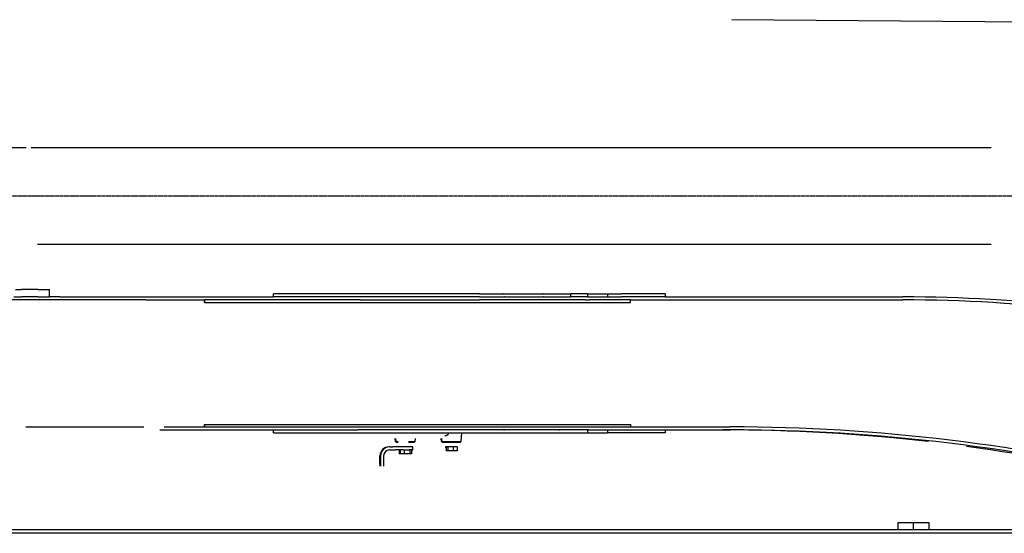
# Model space of a CAD drawing. Extents: x 0 to 102394, y 0 to 71038.
# Drawn here: x 36733 to 43250, y 54843 to 58241 of the extents above; entities that cross this region are included whole.
import ezdxf

# ---------------------------------------------------------------- set-up
doc = ezdxf.new("R2010")
doc.units = 0
doc.linetypes.add('CENTER', pattern=[2, 1.25, -0.25, 0.25, -0.25])
doc.layers.get('0').update_dxf_attribs({"linetype": 'CONTINUOUS'})
doc.layers.add('1', color=7, linetype='CONTINUOUS')

msp = doc.modelspace()

# ---------------------------------------------------------------- linework, layer by layer
at = {"color": 7, "linetype": 'CONTINUOUS'}
for p, q in [((44405.192272, 58214.825308), (41445.770691, 58240.651788)), ((44405.192272, 58214.825308), (41445.770691, 58240.651788)), ((32354.090205, 57394.670062), (36775.386435, 57394.670044)), ((36807.658397, 57394.670044), (43163.287874, 57394.670019)), ((36851.498419, 56754.670044), (43163.403372, 56754.670019)), ((36704.027015, 56454.651204), (36733.650594, 56454.651204)), ((36733.650594, 56454.651204), (36744.567832, 56454.651192)), ((36850.964849, 56454.651192), (36744.567832, 56454.651192)), ((36853.2467, 56454.651192), (36850.964849, 56454.651192)), ((36853.2467, 56454.651192), (36856.2798, 56454.651205)), ((36856.2798, 56454.651205), (36890.964849, 56454.651192)), ((36890.964849, 56454.651192), (36921.132778, 56454.651206)), ((36921.132778, 56454.651206), (36930.446005, 56454.651192)), ((36930.446005, 56406.651191), (36930.446005, 56454.651192)), ((37568.712744, 56386.651191), (35391.828431, 56386.651191)), ((37568.712744, 56386.651191), (35391.828431, 56386.651191)), ((37568.712744, 56386.651191), (35391.828431, 56386.651191)), ((36693.825327, 56406.651191), (36744.567832, 56406.651191)), ((36693.825327, 56406.651191), (36744.567832, 56406.651191)), ((36853.2467, 56406.651191), (36744.567832, 56406.651191)), ((36853.2467, 56406.651191), (36744.567832, 56406.651191)), ((36853.2467, 56406.651191), (36930.446005, 56406.651191)), ((36853.2467, 56406.651191), (36930.446005, 56406.651191)), ((36998.828736, 56406.651206), (36930.446005, 56406.651191)), ((36998.828736, 56406.651206), (38412.768823, 56406.651191)), ((37568.712744, 56386.651191), (37955.965016, 56386.651191)), ((37568.712744, 56386.651191), (37955.965016, 56386.651191)), ((37568.712744, 56386.651191), (37955.965016, 56386.651191)), ((37956.479364, 56386.651191), (37955.965016, 56386.651191)), ((37956.479364, 56386.651191), (37955.965016, 56386.651191)), ((37956.479364, 56370.651191), (37955.965016, 56386.651191)), ((37956.479364, 56386.651191), (37955.965016, 56386.651191)), ((37956.479364, 56386.651191), (37955.965016, 56386.651191)), ((38743.255402, 56386.651191), (37956.479364, 56386.651191)), ((38743.255402, 56386.651191), (37956.479364, 56386.651191)), ((38743.255402, 56386.651191), (37956.479364, 56386.651191)), ((38743.255402, 56386.651191), (37956.479364, 56386.651191)), ((38459.065154, 56426.651191), (38412.768823, 56426.651191)), ((38412.768823, 56406.651191), (38412.768823, 56426.651191)), ((38459.065154, 56406.651191), (38412.768823, 56406.651191)), ((38459.065154, 56406.651191), (38412.768823, 56406.651191)), ((39166.89211, 56426.651191), (38459.065154, 56426.651191)), ((38971.630141, 56406.651191), (38459.065154, 56406.651191)), ((38971.630141, 56406.651191), (38459.065154, 56406.651191)), ((38921.620018, 56386.651191), (38743.255402, 56386.651191)), ((38921.620018, 56386.651191), (38743.255402, 56386.651191)), ((38921.620018, 56386.651191), (38743.255402, 56386.651191)), ((38921.620018, 56386.651191), (38743.255402, 56386.651191)), ((38971.630141, 56386.651191), (38921.620018, 56386.651191)), ((38971.630141, 56386.651191), (38921.620018, 56386.651191)), ((38971.630141, 56386.651191), (38921.620018, 56386.651191)), ((38971.630141, 56386.651191), (38921.620018, 56386.651191)), ((39134.765138, 56406.651191), (38971.630141, 56406.651191)), ((39134.765138, 56406.651191), (38971.630141, 56406.651191)), ((38985.88861, 56386.651191), (38971.630141, 56386.651191)), ((38985.88861, 56386.651191), (38971.630141, 56386.651191)), ((38985.88861, 56386.651191), (38971.630141, 56386.651191)), ((38985.88861, 56386.651191), (38971.630141, 56386.651191)), ((38985.88861, 56386.651191), (39134.765138, 56386.651191)), ((38985.88861, 56386.651191), (39134.765138, 56386.651191)), ((38985.88861, 56386.651191), (39134.765138, 56386.651191)), ((38985.88861, 56386.651191), (39134.765138, 56386.651191)), ((39166.89211, 56406.651191), (39134.765138, 56406.651191)), ((39166.89211, 56406.651191), (39134.765138, 56406.651191)), ((39134.765138, 56386.651191), (39166.89211, 56386.651191)), ((39134.765138, 56386.651191), (39166.89211, 56386.651191)), ((39134.765138, 56386.651191), (39166.89211, 56386.651191)), ((39134.765138, 56386.651191), (39166.89211, 56386.651191)), ((39552.703957, 56426.651191), (39166.89211, 56426.651191)), ((39552.703958, 56406.651191), (39166.89211, 56406.651191)), ((39552.703958, 56406.651191), (39166.89211, 56406.651191)), ((39166.89211, 56386.651191), (39552.703957, 56386.651191)), ((39166.89211, 56386.651191), (39552.703957, 56386.651191)), ((39166.89211, 56386.651191), (39552.703957, 56386.651191)), ((39166.89211, 56386.651191), (39552.703957, 56386.651191)), ((39776.391003, 56426.651191), (39552.703957, 56426.651191)), ((39552.703957, 56386.651191), (39582.306881, 56386.651191)), ((39552.703957, 56386.651191), (39582.306881, 56386.651191)), ((39552.703957, 56386.651191), (39582.306881, 56386.651191)), ((39552.703957, 56386.651191), (39582.306881, 56386.651191)), ((39582.306881, 56406.651191), (39552.703958, 56406.651191)), ((39582.306881, 56406.651191), (39552.703958, 56406.651191)), ((39776.391003, 56406.651191), (39582.306881, 56406.651191)), ((39776.391003, 56406.651191), (39582.306881, 56406.651191)), ((39582.306881, 56386.651191), (39776.391363, 56386.651191)), ((39582.306881, 56386.651191), (39776.391363, 56386.651191)), ((39582.306881, 56386.651191), (39776.391363, 56386.651191)), ((39582.306881, 56386.651191), (39776.391363, 56386.651191)), ((39776.391003, 56406.651191), (39794.658905, 56406.651191)), ((39776.391003, 56406.651191), (39794.658905, 56406.651191)), ((39794.658905, 56386.651191), (39776.391363, 56386.651191)), ((39794.658905, 56386.651191), (39776.391363, 56386.651191)), ((39794.658905, 56386.651191), (39776.391363, 56386.651191)), ((39794.658905, 56386.651191), (39776.391363, 56386.651191)), ((39899.738563, 56386.651191), (39794.658905, 56386.651191)), ((39899.738563, 56386.651191), (39794.658905, 56386.651191)), ((39899.738563, 56386.651191), (39794.658905, 56386.651191)), ((39899.738563, 56386.651191), (39794.658905, 56386.651191)), ((40053.167528, 56386.651191), (39899.738563, 56386.651191)), ((40053.167528, 56386.651191), (39899.738563, 56386.651191)), ((40053.167528, 56386.651191), (39899.738563, 56386.651191)), ((40053.167528, 56386.651191), (39899.738563, 56386.651191)), ((40475.912769, 56386.651191), (40053.167528, 56386.651191)), ((40475.912769, 56386.651191), (40053.167528, 56386.651191)), ((40475.912769, 56386.651191), (40053.167528, 56386.651191)), ((40475.912769, 56386.651191), (40053.167528, 56386.651191)), ((40491.130661, 56406.651191), (40381.34105, 56406.651191)), ((40491.130661, 56406.651191), (40381.34105, 56406.651191)), ((40491.130661, 56426.651191), (40381.341096, 56426.651191)), ((40475.912769, 56386.651191), (40498.988144, 56386.651191)), ((40475.912769, 56386.651191), (40498.988144, 56386.651191)), ((40475.912769, 56386.651191), (40498.988144, 56386.651191)), ((40475.912769, 56386.651191), (40498.988144, 56386.651191)), ((40491.130661, 56426.651191), (40491.130661, 56406.651191)), ((40491.130661, 56426.651191), (40623.376453, 56426.651191)), ((40491.130661, 56406.651191), (40498.988144, 56406.651191)), ((40491.130661, 56406.651191), (40498.988144, 56406.651191)), ((40498.988144, 56406.651191), (40623.309329, 56406.651191)), ((40498.988144, 56406.651191), (40623.309329, 56406.651191)), ((40498.988144, 56386.651191), (40503.742393, 56386.651191)), ((40498.988144, 56386.651191), (40503.742393, 56386.651191)), ((40498.988144, 56386.651191), (40503.742393, 56386.651191)), ((40498.988144, 56386.651191), (40503.742393, 56386.651191)), ((40776.025546, 56386.651191), (40503.742393, 56386.651191)), ((40776.025546, 56386.651191), (40503.742393, 56386.651191)), ((40776.025546, 56386.651191), (40503.742393, 56386.651191)), ((40776.025546, 56386.651191), (40503.742393, 56386.651191)), ((40623.376453, 56426.651191), (40623.309329, 56406.651191)), ((40623.309329, 56406.651191), (40636.809024, 56406.651191)), ((40623.309329, 56406.651191), (40636.809024, 56406.651191)), ((40623.376453, 56426.651191), (40716.80064, 56426.651191)), ((40636.809024, 56406.651191), (40716.80064, 56406.651191)), ((40636.809024, 56406.651191), (40716.80064, 56406.651191)), ((41004.777756, 56426.651191), (40716.80064, 56426.651191)), ((41004.777756, 56406.651191), (40716.80064, 56406.651191)), ((41004.777756, 56406.651191), (40716.80064, 56406.651191)), ((40776.025546, 56386.651191), (41210.941506, 56386.651191)), ((40776.025546, 56386.651191), (41210.941506, 56386.651191)), ((40776.025546, 56386.651191), (41210.941506, 56386.651191)), ((41004.777756, 56426.651191), (41004.777756, 56406.651191)), ((41004.777756, 56406.651191), (42578.344443, 56406.651191)), ((41210.941506, 56386.651191), (42526.210374, 56386.651191)), ((41210.941506, 56386.651191), (42526.210374, 56386.651191)), ((41210.941506, 56386.651191), (42526.210374, 56386.651191)), ((42526.210374, 56386.651191), (42528.524941, 56386.651191)), ((42526.210374, 56386.651191), (42528.524941, 56386.651191)), ((42526.210374, 56386.651191), (42528.524941, 56386.651191)), ((42528.524941, 56386.651191), (42576.824718, 56386.651191)), ((42528.524941, 56386.651191), (42576.824718, 56386.651191)), ((42576.824718, 56386.651191), (42578.344443, 56386.651191)), ((37956.479364, 56370.651191), (40775.625863, 56370.651191)), ((40776.025546, 56370.70307), (40775.625863, 56370.651191)), ((36773.346743, 55546.651178), (37555.010144, 55546.65118)), ((36773.346743, 55546.651178), (37555.010144, 55546.65118)), ((36773.346743, 55546.651178), (37555.010144, 55546.65118)), ((37688.649192, 55546.651181), (37955.337249, 55546.651191)), ((37688.649192, 55546.651181), (37955.337249, 55546.651191)), ((37688.649192, 55546.651181), (37955.337249, 55546.651191)), ((37955.337249, 55546.651191), (37955.851597, 55562.651191)), ((37955.337249, 55546.651191), (37955.851597, 55546.651191)), ((37955.337249, 55546.651191), (37955.851597, 55546.651191)), ((37955.337249, 55546.651191), (37955.851597, 55546.651191)), ((37955.337249, 55546.651191), (37955.851597, 55546.651191)), ((37955.851597, 55562.651191), (40775.625863, 55562.651191)), ((37955.851597, 55562.651191), (37955.851597, 55546.651191)), ((37955.851597, 55546.651191), (38743.255402, 55546.651184)), ((37955.851597, 55546.651191), (38743.255402, 55546.651184)), ((37955.851597, 55546.651191), (38743.255402, 55546.651184)), ((37955.851597, 55546.651191), (38743.255402, 55546.651184)), ((38743.255402, 55546.651184), (38921.620018, 55546.651185)), ((38743.255402, 55546.651184), (38921.620018, 55546.651185)), ((38743.255402, 55546.651184), (38921.620018, 55546.651185)), ((38743.255402, 55546.651184), (38921.620018, 55546.651185)), ((38921.620018, 55546.651185), (38971.630141, 55546.651185)), ((38921.620018, 55546.651185), (38971.630141, 55546.651185)), ((38921.620018, 55546.651185), (38971.630141, 55546.651185)), ((38921.620018, 55546.651185), (38971.630141, 55546.651185)), ((38971.630141, 55546.651185), (38985.88861, 55546.651191)), ((38971.630141, 55546.651185), (38985.88861, 55546.651191)), ((38971.630141, 55546.651185), (38985.88861, 55546.651191)), ((38971.630141, 55546.651185), (38985.88861, 55546.651191)), ((38985.88861, 55546.651191), (39134.765138, 55546.651185)), ((38985.88861, 55546.651191), (39134.765138, 55546.651185)), ((38985.88861, 55546.651191), (39134.765138, 55546.651185)), ((38985.88861, 55546.651191), (39134.765138, 55546.651185)), ((39134.765138, 55546.651185), (39166.89211, 55546.651191)), ((39134.765138, 55546.651185), (39166.89211, 55546.651191)), ((39134.765138, 55546.651185), (39166.89211, 55546.651191)), ((39134.765138, 55546.651185), (39166.89211, 55546.651191)), ((39166.89211, 55546.651191), (39552.703958, 55546.651191)), ((39166.89211, 55546.651191), (39552.703958, 55546.651191)), ((39166.89211, 55546.651191), (39552.703958, 55546.651191)), ((39166.89211, 55546.651191), (39552.703958, 55546.651191)), ((39552.703958, 55546.651191), (39582.306881, 55546.651187)), ((39552.703958, 55546.651191), (39582.306881, 55546.651187)), ((39552.703958, 55546.651191), (39582.306881, 55546.651187)), ((39552.703958, 55546.651191), (39582.306881, 55546.651187)), ((39582.306881, 55546.651187), (39775.060529, 55546.651191)), ((39582.306881, 55546.651187), (39775.060529, 55546.651191)), ((39582.306881, 55546.651187), (39775.060529, 55546.651191)), ((39582.306881, 55546.651187), (39775.060529, 55546.651191)), ((39775.060529, 55546.651191), (39794.658907, 55546.651187)), ((39775.060529, 55546.651191), (39794.658907, 55546.651187)), ((39775.060529, 55546.651191), (39794.658907, 55546.651187)), ((39775.060529, 55546.651191), (39794.658907, 55546.651187)), ((39794.658907, 55546.651187), (39899.738563, 55546.651188)), ((39794.658907, 55546.651187), (39899.738563, 55546.651188)), ((39794.658907, 55546.651187), (39899.738563, 55546.651188)), ((39794.658907, 55546.651187), (39899.738563, 55546.651188)), ((39899.738563, 55546.651188), (40053.167528, 55546.651188)), ((39899.738563, 55546.651188), (40053.167528, 55546.651188)), ((39899.738563, 55546.651188), (40053.167528, 55546.651188)), ((39899.738563, 55546.651188), (40053.167528, 55546.651188)), ((40053.167528, 55546.651188), (40475.910885, 55546.651191)), ((40053.167528, 55546.651188), (40475.910885, 55546.651191)), ((40053.167528, 55546.651188), (40475.910885, 55546.651191)), ((40053.167528, 55546.651188), (40475.910885, 55546.651191)), ((40475.910885, 55546.651191), (40498.988149, 55546.65119)), ((40475.910885, 55546.651191), (40498.988149, 55546.65119)), ((40475.910885, 55546.651191), (40498.988149, 55546.65119)), ((40475.910885, 55546.651191), (40498.988149, 55546.65119)), ((40498.988149, 55546.65119), (40503.742393, 55546.651191)), ((40498.988149, 55546.65119), (40503.742393, 55546.651191)), ((40498.988149, 55546.65119), (40503.742393, 55546.651191)), ((40498.988149, 55546.65119), (40503.742393, 55546.651191)), ((40503.742393, 55546.651191), (40775.625863, 55546.651191)), ((40503.742393, 55546.651191), (40775.625863, 55546.651191)), ((40503.742393, 55546.651191), (40775.625863, 55546.651191)), ((40503.742393, 55546.651191), (40775.625863, 55546.651191)), ((40775.625863, 55562.651191), (40775.625863, 55546.651191)), ((40775.625863, 55546.651191), (41210.108374, 55546.651192)), ((40775.625863, 55546.651191), (41210.108374, 55546.651192)), ((40775.625863, 55546.651191), (41210.108374, 55546.651192)), ((41210.108374, 55546.651192), (41388.441087, 55546.651195)), ((41210.108374, 55546.651192), (41388.441087, 55546.651195)), ((41210.108374, 55546.651192), (41388.441087, 55546.651195)), ((41388.441087, 55546.651195), (41434.458098, 55546.651193)), ((41388.441087, 55546.651195), (41434.458098, 55546.651193)), ((41434.458098, 55546.651193), (41435.487396, 55546.651193)), ((41434.458098, 55546.651193), (41435.487396, 55546.651193)), ((41437.025837, 55546.651195), (41435.487396, 55546.651193)), ((37659.634025, 55526.651181), (38412.768826, 55526.651187)), ((38412.768826, 55506.651187), (38412.768826, 55526.651187)), ((38412.768826, 55526.651187), (38459.065157, 55526.651187)), ((38412.768826, 55526.651187), (38459.065157, 55526.651187)), ((38412.768826, 55506.651187), (40491.130661, 55506.651187)), ((38459.065157, 55526.651187), (38971.630141, 55526.651185)), ((38459.065157, 55526.651187), (38971.630141, 55526.651185)), ((39134.765138, 55526.651185), (38971.630141, 55526.651185)), ((39134.765138, 55526.651185), (38971.630141, 55526.651185)), ((39166.892112, 55526.651187), (39134.765138, 55526.651185)), ((39166.892112, 55526.651187), (39134.765138, 55526.651185)), ((39552.703959, 55526.651187), (39166.892112, 55526.651187)), ((39552.703959, 55526.651187), (39166.892112, 55526.651187)), ((39214.917139, 55502.65119), (39214.496723, 55506.651187)), ((39220.384863, 55450.629276), (39218.280475, 55470.65119)), ((39219.928666, 55502.65119), (39219.50825, 55506.651187)), ((39225.39639, 55450.629276), (39223.292002, 55470.65119)), ((39310.549423, 55502.651191), (39310.689377, 55506.651187)), ((39350.436787, 55450.629275), (39352.541175, 55470.651191)), ((39524.343552, 55450.629275), (39522.239163, 55470.651193)), ((39529.355079, 55450.629275), (39527.25069, 55470.651193)), ((39582.306881, 55526.651187), (39552.703959, 55526.651187)), ((39582.306881, 55526.651187), (39552.703959, 55526.651187)), ((39571.394717, 55501.814959), (39571.241397, 55506.651187)), ((39777.719515, 55526.651187), (39582.306881, 55526.651187)), ((39777.719515, 55526.651187), (39582.306881, 55526.651187)), ((39654.395476, 55450.629274), (39660.283616, 55506.651187)), ((39794.658907, 55526.651187), (39777.719515, 55526.651187)), ((39794.658907, 55526.651187), (39777.719515, 55526.651187)), ((40498.988149, 55526.65119), (40491.130661, 55526.651187)), ((40498.988149, 55526.65119), (40491.130661, 55526.651187)), ((40491.130661, 55506.651187), (40623.309329, 55506.651187)), ((40498.988149, 55526.65119), (40623.309329, 55526.651187)), ((40498.988149, 55526.65119), (40623.309329, 55526.651187)), ((40623.309329, 55526.651187), (40623.309329, 55506.651187)), ((40623.309329, 55526.651187), (40636.809024, 55526.651187)), ((40623.309329, 55526.651187), (40636.809024, 55526.651187)), ((41004.777756, 55506.651187), (40623.309329, 55506.651187)), ((40636.809024, 55526.651187), (40716.80064, 55526.651187)), ((40636.809024, 55526.651187), (40716.80064, 55526.651187)), ((40716.80064, 55526.651187), (41004.777756, 55526.651187)), ((40716.80064, 55526.651187), (41004.777756, 55526.651187)), ((41004.777756, 55526.651187), (41210.108374, 55526.651192)), ((41004.777756, 55526.651187), (41004.777756, 55506.651187)), ((41210.108374, 55526.651192), (41386.126516, 55526.651193)), ((41386.126516, 55526.651193), (41437.025834, 55526.651195)), ((39181.238611, 55414.651188), (39177.611848, 55414.651188)), ((39184.469824, 55414.651188), (39181.238611, 55414.651188)), ((39184.469824, 55414.651188), (39202.905061, 55414.651188)), ((39205.982822, 55414.651188), (39202.905061, 55414.651188)), ((39207.916588, 55414.651188), (39205.982822, 55414.651188)), ((39219.435838, 55414.651188), (39207.916588, 55414.651188)), ((39225.140908, 55414.454207), (39219.435838, 55414.651188)), ((39220.384863, 55450.629276), (39225.39639, 55450.629276)), ((39224.802976, 55446.651188), (39220.384863, 55450.629276)), ((39224.802976, 55446.651188), (39229.814504, 55446.651188)), ((39237.434131, 55414.651188), (39225.140908, 55414.454207)), ((39229.814504, 55446.651188), (39225.39639, 55450.629276)), ((39225.39639, 55450.629276), (39237.526549, 55450.629276)), ((39229.814504, 55446.651188), (39237.434131, 55446.651188)), ((39240.511892, 55414.651188), (39237.434131, 55414.651188)), ((39246.748665, 55414.651188), (39240.511892, 55414.651188)), ((39270.429708, 55414.651188), (39246.748665, 55414.651188)), ((39273.757478, 55414.454207), (39270.429708, 55414.651188)), ((39309.893147, 55414.651188), (39273.757478, 55414.454207)), ((39306.68514, 55450.629275), (39350.436787, 55450.629275)), ((39306.68514, 55446.651188), (39309.893147, 55446.651188)), ((39309.893147, 55446.651188), (39341.007146, 55446.651188)), ((39317.401104, 55414.651188), (39309.893147, 55414.651188)), ((39330.391426, 55414.651188), (39317.401104, 55414.651188)), ((39330.905061, 55414.651188), (39330.391426, 55414.651188)), ((39335.916588, 55414.651188), (39330.905061, 55414.651188)), ((39335.916588, 55394.651188), (39335.916588, 55414.651188)), ((39341.007146, 55446.651188), (39346.018673, 55446.651188)), ((39346.018673, 55446.651188), (39350.436787, 55450.629275)), ((39524.343552, 55450.629275), (39529.355079, 55450.629275)), ((39528.761665, 55446.651187), (39524.343552, 55450.629275)), ((39528.761665, 55446.651187), (39533.773192, 55446.651187)), ((39533.773192, 55446.651187), (39529.355079, 55450.629275)), ((39529.355079, 55450.629275), (39548.401617, 55450.629275)), ((39533.773192, 55446.651187), (39551.47377, 55446.651187)), ((39548.401617, 55450.629275), (39654.395476, 55450.629274)), ((39550.867899, 55414.651189), (39550.867899, 55408.173459)), ((39555.879426, 55414.651189), (39550.867899, 55414.651189)), ((39551.47377, 55446.651187), (39572.446415, 55446.651189)), ((39555.879426, 55414.651189), (39555.879426, 55389.051189)), ((39561.639205, 55414.651189), (39555.879426, 55414.651189)), ((39561.639205, 55414.651189), (39555.879426, 55414.651189)), ((39566.650732, 55414.651189), (39561.639205, 55414.651189)), ((39566.650732, 55414.651189), (39561.639205, 55414.651189)), ((39566.650732, 55414.651189), (39566.650732, 55389.051189)), ((39571.875277, 55414.651189), (39566.650732, 55414.651189)), ((39571.875277, 55414.651189), (39566.650732, 55414.651189)), ((39572.446415, 55414.651189), (39571.875277, 55414.651189)), ((39572.446415, 55414.651189), (39571.875277, 55414.651189)), ((39572.446415, 55446.651189), (39628.619833, 55446.651187)), ((39597.635056, 55414.651189), (39572.446415, 55414.651189)), ((39597.635056, 55414.651189), (39572.446415, 55414.651189)), ((39602.646583, 55414.651189), (39597.635056, 55414.651189)), ((39602.646583, 55414.651189), (39597.635056, 55414.651189)), ((39602.646583, 55414.651189), (39602.646583, 55389.051189)), ((39611.875277, 55414.651189), (39602.646583, 55414.651189)), ((39611.875277, 55414.651189), (39602.646583, 55414.651189)), ((39622.859602, 55414.651188), (39611.875277, 55414.651189)), ((39622.859602, 55414.651188), (39611.875277, 55414.651189)), ((39627.871129, 55414.651188), (39622.859602, 55414.651188)), ((39627.871129, 55414.651188), (39627.871129, 55389.051188)), ((39628.619833, 55446.651187), (39634.268447, 55446.651189)), ((39634.268447, 55446.651189), (39636.663554, 55446.651189)), ((39636.663554, 55446.651189), (39644.965835, 55446.651187)), ((39644.965835, 55446.651187), (39649.977362, 55446.651187)), ((39649.977362, 55446.651187), (39654.395476, 55450.629274)), ((39117.620002, 55304.102973), (39117.611848, 55354.651187)), ((39121.238611, 55354.651187), (39121.246765, 55286.651189)), ((39141.238611, 55354.651187), (39141.244047, 55286.651189)), ((39184.469824, 55394.651188), (39181.238611, 55394.651188)), ((39184.469824, 55394.651188), (39219.435838, 55394.651188)), ((39244.86796, 55394.651188), (39219.435838, 55394.651188)), ((39244.86796, 55394.651188), (39244.86796, 55369.051188)), ((39246.748665, 55394.651188), (39244.86796, 55394.651188)), ((39246.748665, 55394.651188), (39244.86796, 55394.651188)), ((39250.114621, 55369.051188), (39244.86796, 55369.051188)), ((39250.114621, 55394.651188), (39246.748665, 55394.651188)), ((39250.114621, 55394.651188), (39246.748665, 55394.651188)), ((39255.467234, 55394.651188), (39250.114621, 55394.651188)), ((39250.114621, 55394.651188), (39250.114621, 55369.051188)), ((39255.467234, 55394.651188), (39250.114621, 55394.651188)), ((39255.467234, 55394.651188), (39250.114621, 55394.651188)), ((39255.467234, 55369.051188), (39250.114621, 55369.051188)), ((39255.467234, 55369.051188), (39250.114621, 55369.051188)), ((39267.916588, 55394.651188), (39255.467234, 55394.651188)), ((39267.916588, 55394.651188), (39255.467234, 55394.651188)), ((39267.916588, 55394.651188), (39255.467234, 55394.651188)), ((39278.194846, 55369.051188), (39255.467234, 55369.051188)), ((39278.194846, 55369.051188), (39255.467234, 55369.051188)), ((39270.429708, 55394.651188), (39267.916588, 55394.651188)), ((39270.429708, 55394.651188), (39267.916588, 55394.651188)), ((39270.429708, 55394.651188), (39267.916588, 55394.651188)), ((39270.429708, 55394.651188), (39278.194846, 55394.651188)), ((39270.429708, 55394.651188), (39278.194846, 55394.651188)), ((39270.429708, 55394.651188), (39278.194846, 55394.651188)), ((39278.194846, 55394.651188), (39293.504336, 55394.651188)), ((39278.194846, 55394.651188), (39278.194846, 55369.051188)), ((39278.194846, 55394.651188), (39293.504336, 55394.651188)), ((39278.194846, 55394.651188), (39293.504336, 55394.651188)), ((39293.504336, 55369.051188), (39278.194846, 55369.051188)), ((39293.504336, 55369.051188), (39278.194846, 55369.051188)), ((39293.504336, 55394.651188), (39307.916588, 55394.651188)), ((39293.504336, 55394.651188), (39307.916588, 55394.651188)), ((39315.996813, 55369.051188), (39293.504336, 55369.051188)), ((39307.916588, 55394.651188), (39310.390169, 55394.651188)), ((39307.916588, 55394.651188), (39310.390169, 55394.651188)), ((39315.996813, 55394.651188), (39310.390169, 55394.651188)), ((39315.996813, 55394.651188), (39310.390169, 55394.651188)), ((39315.996813, 55394.651188), (39315.996813, 55369.051188)), ((39317.401104, 55394.651188), (39315.996813, 55394.651188)), ((39317.401104, 55394.651188), (39315.996813, 55394.651188)), ((39325.718556, 55369.051188), (39315.996813, 55369.051188)), ((39325.718556, 55394.651188), (39317.401104, 55394.651188)), ((39325.718556, 55394.651188), (39317.401104, 55394.651188)), ((39325.718556, 55394.651188), (39325.718556, 55369.051188)), ((39561.639205, 55389.051189), (39555.879426, 55389.051189)), ((39561.639205, 55389.051189), (39555.879426, 55389.051189)), ((39566.650732, 55389.051189), (39561.639205, 55389.051189)), ((39566.650732, 55389.051189), (39561.639205, 55389.051189)), ((39597.635056, 55389.051189), (39566.650732, 55389.051189)), ((39597.635056, 55389.051189), (39566.650732, 55389.051189)), ((39602.646583, 55389.051189), (39597.635056, 55389.051189)), ((39602.646583, 55389.051189), (39597.635056, 55389.051189)), ((39622.859602, 55389.051188), (39602.646583, 55389.051189)), ((39622.859602, 55389.051188), (39602.646583, 55389.051189)), ((39627.871129, 55389.051188), (39622.859602, 55389.051188)), ((42545.861854, 54914.651191), (42545.861854, 54866.651191)), ((42545.861854, 54914.651191), (42546.279019, 54914.651191)), ((42546.279019, 54914.651191), (42749.861854, 54914.651191)), ((42749.861854, 54914.651191), (42749.861854, 54866.651191)), ((50741.588728, 54842.651191), (35103.454453, 54842.651191)), ((50741.588728, 54842.651191), (35103.454453, 54842.651191)), ((43939.460815, 54866.651191), (35112.78047, 54866.651191))]:
    msp.add_line(p, q, dxfattribs=at)
for points in [[(37956.479364, 56386.651191), (37956.479364, 56386.171019), (37956.479364, 56385.729456), (37956.479364, 56385.324932), (37956.479364, 56384.955879), (37956.479364, 56384.620726), (37956.479364, 56384.317905), (37956.479364, 56383.802977), (37956.479364, 56383.398541), (37956.479364, 56383.09204), (37956.479364, 56382.870918), (37956.479364, 56382.72262), (37956.479364, 56382.63459), (37956.479364, 56382.594272), (37956.479364, 56382.606549), (37956.479364, 56382.659004), (37956.479364, 56382.651191), (37956.479364, 56382.595806), (37956.479364, 56382.502754), (37956.479364, 56382.374545), (37956.479364, 56382.213691), (37956.479364, 56381.804093), (37956.479364, 56381.294049), (37956.479364, 56380.703647), (37956.479364, 56380.052977), (37956.479364, 56378.651191), (37956.479364, 56377.249406), (37956.479364, 56376.598736), (37956.479364, 56376.008334), (37956.479364, 56375.49829), (37956.479364, 56375.088691), (37956.479364, 56374.927838), (37956.479364, 56374.799629), (37956.479364, 56374.706576), (37956.479364, 56374.651191), (37956.479364, 56374.643379), (37956.479364, 56374.695834), (37956.479364, 56374.708111), (37956.479364, 56374.667793), (37956.479364, 56374.579763), (37956.479364, 56374.431465), (37956.479364, 56374.210343), (37956.479364, 56373.903842), (37956.479364, 56373.499406), (37956.479364, 56372.984478), (37956.479364, 56372.681657), (37956.479364, 56372.346504), (37956.479364, 56371.97745), (37956.479364, 56371.572927), (37956.479364, 56371.131364), (37956.479364, 56370.651191)], [(39776.391003, 56426.651191), (39794.557379, 56426.651191), (39811.285686, 56426.651191), (39826.633759, 56426.651191), (39840.659436, 56426.651191), (39864.974948, 56426.651191), (39884.694917, 56426.651191), (39900.282035, 56426.651191), (39912.198998, 56426.651191), (39920.9085, 56426.651191), (39926.873235, 56426.651191), (39930.555898, 56426.651191), (39932.419183, 56426.651191), (39932.538396, 56426.651191), (39930.932429, 56426.651191), (39931.302836, 56426.651191), (39933.371486, 56426.651191), (39937.00304, 56426.651191), (39942.086262, 56426.651191), (39948.499761, 56426.651191), (39964.832022, 56426.651191), (39985.028689, 56426.651191), (40008.118629, 56426.651191), (40033.130707, 56426.651191), (40085.054524, 56426.651191), (40110.161941, 56426.651191), (40133.601634, 56426.651191), (40154.559241, 56426.651191), (40172.220401, 56426.651191), (40185.770755, 56426.651191), (40190.749891, 56426.651191), (40194.39594, 56426.651191), (40196.63059, 56426.651191), (40197.628594, 56426.651191), (40197.232951, 56426.651191), (40195.856574, 56426.651191), (40196.149223, 56426.651191), (40197.74948, 56426.651191), (40200.760654, 56426.651191), (40205.513962, 56426.651191), (40212.340626, 56426.651191), (40221.571865, 56426.651191), (40233.538898, 56426.651191), (40248.572946, 56426.651191), (40267.005228, 56426.651191), (40289.166965, 56426.651191), (40315.389375, 56426.651191), (40346.003679, 56426.651191), (40363.061297, 56426.651191), (40381.341096, 56426.651191)], [(39794.658905, 56406.651191), (39812.265751, 56406.651191), (39828.457261, 56406.651191), (39843.291342, 56406.651191), (39856.825902, 56406.651191), (39869.118851, 56406.651191), (39880.228097, 56406.651191), (39899.12711, 56406.651191), (39913.986206, 56406.651191), (39925.268653, 56406.651191), (39933.437716, 56406.651191), (39938.956661, 56406.651191), (39942.288753, 56406.651191), (39943.897258, 56406.651191), (39943.796574, 56406.651191), (39942.360733, 56406.651191), (39943.295864, 56406.651191), (39945.772402, 56406.651191), (39949.798013, 56406.651191), (39955.246631, 56406.651191), (39961.990244, 56406.651191), (39978.850405, 56406.651191), (39999.354405, 56406.651191), (40022.47815, 56406.651191), (40047.197546, 56406.651191), (40097.463331, 56406.651191), (40121.372755, 56406.651191), (40143.490921, 56406.651191), (40163.088705, 56406.651191), (40179.436984, 56406.651191), (40191.806634, 56406.651191), (40196.271623, 56406.651191), (40199.468533, 56406.651191), (40202.078136, 56406.651191), (40201.422851, 56406.651191), (40200.02467, 56406.651191), (40200.406268, 56406.651191), (40202.05282, 56406.651191), (40205.09032, 56406.651191), (40209.834103, 56406.651191), (40216.599503, 56406.651191), (40225.701855, 56406.651191), (40237.456492, 56406.651191), (40252.17875, 56406.651191), (40270.183963, 56406.651191), (40291.787465, 56406.651191), (40317.30459, 56406.651191), (40347.050674, 56406.651191), (40363.608117, 56406.651191), (40381.34105, 56406.651191)], [(39794.658905, 56406.651191), (39812.265751, 56406.651191), (39828.457261, 56406.651191), (39843.291342, 56406.651191), (39856.825902, 56406.651191), (39869.118851, 56406.651191), (39880.228097, 56406.651191), (39899.12711, 56406.651191), (39913.986206, 56406.651191), (39925.268653, 56406.651191), (39933.437716, 56406.651191), (39938.956661, 56406.651191), (39942.288753, 56406.651191), (39943.897258, 56406.651191), (39943.796574, 56406.651191), (39942.360733, 56406.651191), (39943.295864, 56406.651191), (39945.772402, 56406.651191), (39949.798013, 56406.651191), (39955.246631, 56406.651191), (39961.990244, 56406.651191), (39978.850405, 56406.651191), (39999.354405, 56406.651191), (40022.47815, 56406.651191), (40047.197546, 56406.651191), (40097.463331, 56406.651191), (40121.372755, 56406.651191), (40143.490921, 56406.651191), (40163.088705, 56406.651191), (40179.436984, 56406.651191), (40191.806634, 56406.651191), (40196.271623, 56406.651191), (40199.468533, 56406.651191), (40202.078136, 56406.651191), (40201.422851, 56406.651191), (40200.02467, 56406.651191), (40200.406268, 56406.651191), (40202.05282, 56406.651191), (40205.09032, 56406.651191), (40209.834103, 56406.651191), (40216.599503, 56406.651191), (40225.701855, 56406.651191), (40237.456492, 56406.651191), (40252.17875, 56406.651191), (40270.183963, 56406.651191), (40291.787465, 56406.651191), (40317.30459, 56406.651191), (40347.050674, 56406.651191), (40363.608117, 56406.651191), (40381.34105, 56406.651191)], [(40381.34105, 56406.651191), (40381.341056, 56407.251407), (40381.341062, 56407.803361), (40381.341067, 56408.309015), (40381.341071, 56408.770332), (40381.341075, 56409.189273), (40381.341079, 56409.5678), (40381.341085, 56410.211459), (40381.34109, 56410.717005), (40381.341093, 56411.100131), (40381.341096, 56411.376533), (40381.341097, 56411.561906), (40381.341098, 56411.671943), (40381.341098, 56411.722341), (40381.341096, 56411.706995), (40381.341093, 56411.641426), (40381.341091, 56411.651191), (40381.34109, 56411.720423), (40381.341089, 56411.836738), (40381.341089, 56411.996999), (40381.341089, 56412.198066), (40381.341089, 56412.710064), (40381.34109, 56413.34762), (40381.341092, 56414.085622), (40381.341093, 56414.898959), (40381.341096, 56416.651191), (40381.341098, 56418.403424), (40381.341098, 56419.216761), (40381.341098, 56419.954763), (40381.341097, 56420.592319), (40381.341097, 56421.104316), (40381.341097, 56421.305384), (40381.341097, 56421.465645), (40381.341096, 56421.58196), (40381.341096, 56421.651191), (40381.341096, 56421.660957), (40381.341096, 56421.595388), (40381.341096, 56421.580042), (40381.341096, 56421.630439), (40381.341096, 56421.740477), (40381.341096, 56421.92585), (40381.341096, 56422.202252), (40381.341096, 56422.585378), (40381.341096, 56423.090924), (40381.341096, 56423.734583), (40381.341096, 56424.11311), (40381.341096, 56424.532051), (40381.341096, 56424.993368), (40381.341096, 56425.499022), (40381.341096, 56426.050976), (40381.341096, 56426.651191)], [(40776.025546, 56370.70307), (40776.025546, 56371.181685), (40776.025546, 56371.621817), (40776.025546, 56372.025029), (40776.025546, 56372.392885), (40776.025546, 56372.726952), (40776.025546, 56373.028791), (40776.025546, 56373.542049), (40776.025546, 56373.945174), (40776.025546, 56374.250681), (40776.025546, 56374.471086), (40776.025546, 56374.618903), (40776.025546, 56374.706648), (40776.025546, 56374.746835), (40776.025546, 56374.734598), (40776.025546, 56374.682313), (40776.025546, 56374.6901), (40776.025546, 56374.745306), (40776.025546, 56374.838056), (40776.025546, 56374.965849), (40776.025546, 56375.126182), (40776.025546, 56375.534452), (40776.025546, 56376.042843), (40776.025546, 56376.63133), (40776.025546, 56377.27989), (40776.025546, 56378.677131), (40776.025546, 56380.074371), (40776.025546, 56380.722931), (40776.025546, 56381.311419), (40776.025546, 56381.819809), (40776.025546, 56382.22808), (40776.025546, 56382.388412), (40776.025546, 56382.516205), (40776.025546, 56382.608956), (40776.025546, 56382.664161), (40776.025546, 56382.671948), (40776.025546, 56382.619663), (40776.025546, 56382.607426), (40776.025546, 56382.647613), (40776.025546, 56382.735358), (40776.025546, 56382.883175), (40776.025546, 56383.10358), (40776.025546, 56383.409087), (40776.025546, 56383.812212), (40776.025546, 56384.32547), (40776.025546, 56384.62731), (40776.025546, 56384.961376), (40776.025546, 56385.329233), (40776.025546, 56385.732445), (40776.025546, 56386.172576), (40776.025546, 56386.651191)], [(39547.685687, 55488.737078), (39548.501953, 55488.933398), (39549.231751, 55489.108952), (39549.879793, 55489.264903), (39550.450791, 55489.402414), (39550.949458, 55489.522648), (39551.380506, 55489.626766), (39551.748648, 55489.715932), (39552.058595, 55489.791309), (39552.315061, 55489.854058), (39552.522757, 55489.905344), (39552.81069, 55489.978173), (39552.960093, 55490.019097), (39553.008664, 55490.037417), (39552.954109, 55490.043452), (39552.926379, 55490.049769), (39552.948613, 55490.070688), (39553.05599, 55490.114891), (39553.255408, 55490.184104), (39553.535983, 55490.275683), (39553.886556, 55490.386914), (39554.295969, 55490.515084), (39554.753062, 55490.657481), (39555.765653, 55490.974101), (39557.872, 55491.658682), (39558.801095, 55491.986697), (39559.633595, 55492.302485), (39561.187251, 55492.944153), (39562.789962, 55493.655084), (39564.406265, 55494.441816), (39565.964391, 55495.302781), (39567.451066, 55496.249191), (39568.166041, 55496.761762), (39568.853912, 55497.319825), (39569.505105, 55497.943798), (39570.103966, 55498.621279), (39570.6269, 55499.297021), (39571.04553, 55499.984346), (39571.202702, 55500.406515), (39571.317598, 55500.9301), (39571.357175, 55501.217793), (39571.371719, 55501.326803), (39571.382345, 55501.385174), (39571.392291, 55501.392141), (39571.393798, 55501.503646), (39571.39425, 55501.628335), (39571.394717, 55501.814959)], [(40491.130661, 55526.651187), (40470.17202, 55526.651188), (40450.785877, 55526.651188), (40432.91267, 55526.651188), (40416.492839, 55526.651188), (40387.775067, 55526.651188), (40364.156076, 55526.651189), (40345.159386, 55526.651189), (40330.308514, 55526.651189), (40319.126977, 55526.651189), (40311.138294, 55526.651189), (40305.865982, 55526.651189), (40302.83356, 55526.651189), (40301.582454, 55526.651189), (40304.993697, 55526.651189), (40304.298999, 55526.651189), (40302.082072, 55526.651189), (40298.279594, 55526.651189), (40292.989498, 55526.651189), (40278.341086, 55526.651189), (40258.926113, 55526.651189), (40235.533855, 55526.651189), (40208.953586, 55526.651189), (40179.974583, 55526.651189), (40149.38612, 55526.651189), (40086.565785, 55526.651189), (40056.007638, 55526.651188), (40027.164978, 55526.651188), (40000.899347, 55526.651188), (39978.072285, 55526.651188), (39959.545334, 55526.651188), (39952.163632, 55526.651188), (39946.180035, 55526.651188), (39941.702236, 55526.651188), (39938.837928, 55526.651188), (39937.694318, 55526.651188), (39938.157799, 55526.651188), (39941.084366, 55526.651188), (39942.00091, 55526.651188), (39941.521934, 55526.651188), (39938.874167, 55526.651188), (39933.284338, 55526.651188), (39923.979177, 55526.651188), (39910.185412, 55526.651188), (39901.363656, 55526.651188), (39891.129773, 55526.651188), (39879.387104, 55526.651188), (39866.03899, 55526.651188), (39850.988772, 55526.651188), (39834.139792, 55526.651188), (39815.395389, 55526.651188), (39794.658907, 55526.651187)], [(40491.130661, 55526.651187), (40470.17202, 55526.651188), (40450.785877, 55526.651188), (40432.91267, 55526.651188), (40416.492839, 55526.651188), (40387.775067, 55526.651188), (40364.156076, 55526.651189), (40345.159386, 55526.651189), (40330.308514, 55526.651189), (40319.126977, 55526.651189), (40311.138294, 55526.651189), (40305.865982, 55526.651189), (40302.83356, 55526.651189), (40301.582454, 55526.651189), (40304.993697, 55526.651189), (40304.298999, 55526.651189), (40302.082072, 55526.651189), (40298.279594, 55526.651189), (40292.989498, 55526.651189), (40278.341086, 55526.651189), (40258.926113, 55526.651189), (40235.533855, 55526.651189), (40208.953586, 55526.651189), (40179.974583, 55526.651189), (40149.38612, 55526.651189), (40086.565785, 55526.651189), (40056.007638, 55526.651188), (40027.164978, 55526.651188), (40000.899347, 55526.651188), (39978.072285, 55526.651188), (39959.545334, 55526.651188), (39952.163632, 55526.651188), (39946.180035, 55526.651188), (39941.702236, 55526.651188), (39938.837928, 55526.651188), (39937.694318, 55526.651188), (39938.157799, 55526.651188), (39941.084366, 55526.651188), (39942.00091, 55526.651188), (39941.521934, 55526.651188), (39938.874167, 55526.651188), (39933.284338, 55526.651188), (39923.979177, 55526.651188), (39910.185412, 55526.651188), (39901.363656, 55526.651188), (39891.129773, 55526.651188), (39879.387104, 55526.651188), (39866.03899, 55526.651188), (39850.988772, 55526.651188), (39834.139792, 55526.651188), (39815.395389, 55526.651188), (39794.658907, 55526.651187)], [(40491.130661, 55526.651187), (40491.130661, 55526.075588), (40491.130661, 55525.593429), (40491.130661, 55525.196669), (40491.130661, 55524.877267), (40491.130661, 55524.62718), (40491.130661, 55524.438367), (40491.130661, 55524.302787), (40491.130661, 55524.212399), (40491.130661, 55524.135029), (40491.130661, 55524.141925), (40491.130661, 55524.168755), (40491.130661, 55524.151187), (40491.130661, 55524.03848), (40491.130661, 55523.834258), (40491.130661, 55523.555736), (40491.130661, 55523.220131), (40491.130661, 55521.651187), (40491.130661, 55520.942827), (40491.130661, 55520.314203), (40491.130661, 55519.151187), (40491.130661, 55517.930182), (40491.130661, 55516.651187), (40491.130661, 55515.372193), (40491.130661, 55514.151187), (40491.130661, 55512.988172), (40491.130661, 55512.359548), (40491.130661, 55511.651187), (40491.130661, 55510.082244), (40491.130661, 55509.746639), (40491.130661, 55509.468117), (40491.130661, 55509.263895), (40491.130661, 55509.151187), (40491.130661, 55509.133619), (40491.130661, 55509.16045), (40491.130661, 55509.167346), (40491.130661, 55509.089976), (40491.130661, 55508.999587), (40491.130661, 55508.864008), (40491.130661, 55508.675195), (40491.130661, 55508.425108), (40491.130661, 55508.105706), (40491.130661, 55507.708946), (40491.130661, 55507.226787), (40491.130661, 55506.651187)], [(39330.905061, 55394.651188), (39330.591777, 55394.651188), (39330.299796, 55394.651188), (39330.028456, 55394.651188), (39329.777097, 55394.651188), (39329.545057, 55394.651188), (39329.331674, 55394.651188), (39329.136288, 55394.651188), (39328.958235, 55394.651188), (39328.796856, 55394.651188), (39328.651487, 55394.651188), (39328.521469, 55394.651188), (39328.40614, 55394.651188), (39328.304837, 55394.651188), (39328.2169, 55394.651188), (39328.141667, 55394.651188), (39328.078477, 55394.651188), (39328.026667, 55394.651188), (39327.985578, 55394.651188), (39327.932912, 55394.651188), (39327.915186, 55394.651188), (39327.927109, 55394.651188), (39327.96339, 55394.651188), (39328.018736, 55394.651188), (39328.165456, 55394.651188), (39328.324544, 55394.651188), (39328.394253, 55394.651188), (39328.449212, 55394.651188), (39328.483268, 55394.651188), (39328.490269, 55394.651188), (39328.464061, 55394.651188), (39328.43658, 55394.651188), (39328.398491, 55394.651188), (39328.349022, 55394.651188), (39328.287406, 55394.651188), (39328.212873, 55394.651188), (39328.124654, 55394.651188), (39328.021979, 55394.651188), (39327.904081, 55394.651188), (39327.770189, 55394.651188), (39327.619535, 55394.651188), (39327.451349, 55394.651188), (39327.264862, 55394.651188), (39327.059305, 55394.651188), (39326.83391, 55394.651188), (39326.587906, 55394.651188), (39326.320526, 55394.651188), (39326.030999, 55394.651188), (39325.718556, 55394.651188)], [(39335.916588, 55394.651188), (39335.618643, 55394.651188), (39335.350249, 55394.651188), (39335.10991, 55394.651188), (39334.896127, 55394.651188), (39334.707404, 55394.651188), (39334.542244, 55394.651188), (39334.399148, 55394.651188), (39334.27662, 55394.651188), (39334.173162, 55394.651188), (39334.087277, 55394.651188), (39334.017467, 55394.651188), (39333.962236, 55394.651188), (39333.920086, 55394.651188), (39333.889519, 55394.651188), (39333.857146, 55394.651188), (39333.853138, 55394.651188), (39333.865518, 55394.651188), (39333.891523, 55394.651188), (39333.88119, 55394.651188), (39333.841769, 55394.651188), (39333.773356, 55394.651188), (39333.678432, 55394.651188), (39333.559475, 55394.651188), (39333.418964, 55394.651188), (39333.25938, 55394.651188), (39333.0832, 55394.651188), (39332.892904, 55394.651188), (39332.690971, 55394.651188), (39332.262111, 55394.651188), (39331.816905, 55394.651188), (39331.610934, 55394.651188), (39331.526141, 55394.651188), (39331.459961, 55394.651188), (39331.417259, 55394.651188), (39331.402627, 55394.651188), (39331.412206, 55394.651188), (39331.388226, 55394.651188), (39331.358247, 55394.651188), (39331.312162, 55394.651188), (39331.246886, 55394.651188), (39331.159334, 55394.651188), (39331.04642, 55394.651188), (39330.905061, 55394.651188)], [(39117.620002, 55304.102973), (39117.620392, 55303.050002), (39117.620782, 55302.070986), (39117.62117, 55301.163548), (39117.621555, 55300.325316), (39117.621937, 55299.553916), (39117.622312, 55298.846973), (39117.622682, 55298.202115), (39117.623044, 55297.616967), (39117.623397, 55297.089155), (39117.62374, 55296.616305), (39117.624072, 55296.196044), (39117.624392, 55295.825998), (39117.624698, 55295.503793), (39117.624989, 55295.227054), (39117.625265, 55294.993409), (39117.625524, 55294.800482), (39117.625764, 55294.645902), (39117.625985, 55294.527292), (39117.626364, 55294.388493), (39117.626651, 55294.365094), (39117.626837, 55294.438103), (39117.626912, 55294.58853), (39117.626868, 55294.797385), (39117.62638, 55295.314411), (39117.625388, 55295.836821), (39117.624825, 55296.051854), (39117.624305, 55296.210297), (39117.623893, 55296.29279), (39117.623656, 55296.279976), (39117.623658, 55296.152496), (39117.62377, 55296.039708), (39117.623966, 55295.890994), (39117.624254, 55295.703935), (39117.624644, 55295.476111), (39117.625143, 55295.205102), (39117.62576, 55294.888488), (39117.626502, 55294.52385), (39117.627378, 55294.108769), (39117.628395, 55293.640823), (39117.629563, 55293.117595), (39117.63089, 55292.536662), (39117.632383, 55291.895607), (39117.634051, 55291.19201), (39117.635902, 55290.423449), (39117.637944, 55289.587507), (39117.640186, 55288.681763), (39117.642635, 55287.703797), (39117.6453, 55286.651189)]]:
    msp.add_lwpolyline(points, dxfattribs=at)
for centre, radius, start, end in [((42576.84432, 46375.335873), 10011.315319, 76.308336, 90.000112), ((42578.339284, 46375.273823), 10031.377369, 83.359536, 89.999971), ((42578.341698, 46375.273533), 10011.377658, 76.308379, 89.999984), ((41437.019308, 43513.155507), 12033.495687, 76.130499, 89.999969), ((41386.1048, 43538.692855), 11987.958338, 83.478995, 89.999896), ((41437.021752, 43513.15521), 12013.495985, 76.130512, 89.999981), ((39177.611848, 55354.651188), 60, 90, 180), ((39181.238611, 55354.651188), 60, 90, 180), ((41386.104805, 43538.692853), 11987.958339, 76.115675, 82.26499), ((39181.238611, 55354.651188), 40, 90, 180)]:
    msp.add_arc(centre, radius, start, end, dxfattribs=at)
at = {"layer": '1', "color": 2, "linetype": 'CENTER'}
for p, q in [((31577.985182, 57074.670062), (47353.91289, 57074.67004)), ((42647.861854, 54914.651191), (42647.861854, 54866.651191))]:
    msp.add_line(p, q, dxfattribs=at)

doc.saveas('drawing.dxf')
